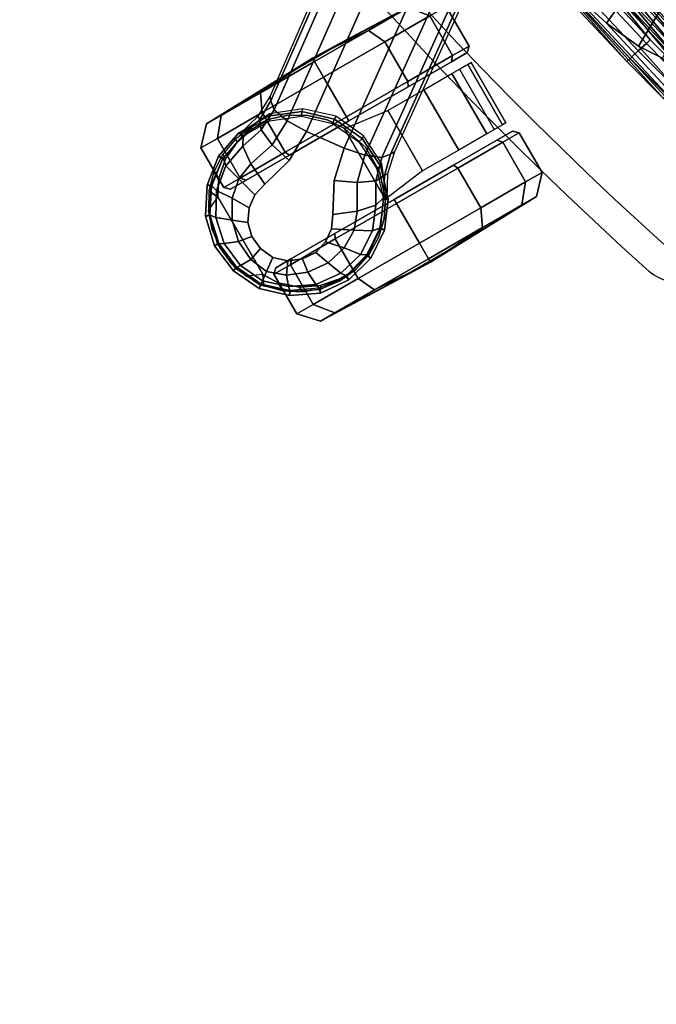
# Model space of a CAD drawing. Units: millimetres. Extents: x 8048 to 53433, y -98 to 81661.
# Drawn here: x 8373 to 8508, y 403 to 611 of the extents above; entities that cross this region are included whole.
import ezdxf

# ---------------------------------------------------------------- set-up
doc = ezdxf.new("R2010")
doc.units = ezdxf.units.MM
doc.header["$LTSCALE"] = 200
for name, color, linetype in [('72_HWAP_INSERT', 7, 'Continuous'), ('72_HWAP_SS_D3_A_2DFURN_2D3-ZODY_2DBACK', 7, 'Continuous'), ('72_HWAP_SS_D3_A_2DFURN_2D3-ZODY_2DBASE', 7, 'Continuous'), ('72_HWAP_SS_D3_A_2DFURN_2D3-ZODY_2DCASTER', 7, 'Continuous'), ('72_HWAP_SS_D3_A_2DFURN_2D3-ZODY_2DFRAME', 7, 'Continuous')]:
    doc.layers.add(name, color=color, linetype=linetype)

# ---------------------------------------------------------------- blocks, each defined once
blk = doc.blocks.new('72HWCA2WZC1-5656-L2SN2N66-2D')
blk.add_arc((1.3755, -2.38244), 1.78244, 90, 150)
blk = doc.blocks.new('72hwap_ca26C2B19380AE2422BBAA06EFC76A04AB3')
blk.add_blockref('72HWCA2WZC1-5656-L2SN2N66-2D', (0, 0))
blk = doc.blocks.new('XCAD03BD205D3ADD695F61CD54971D11B56C5E')
at = {"color": 7}
blk.add_blockref('72hwap_ca26C2B19380AE2422BBAA06EFC76A04AB3', (0, 0), dxfattribs=at)
blk = doc.blocks.new('72HCSS3SZT-20-702MA1-BASE')
blk.add_polyline3d([(-0.28743, 0.20883, 0.08226), (-0.28804, 0.20927, 0.06785), (-0.28722, 0.20868, 0.06678)])
for points, invisible_edges in [([(-0.28311, 0.19594, 0.09235), (-0.27384, 0.20871, 0.09235), (-0.27695, 0.20847, 0.09154), (-0.28385, 0.19897, 0.09154)], 5), ([(-0.28385, 0.19897, 0.09154), (-0.27695, 0.20847, 0.09154), (-0.27986, 0.20722, 0.09099), (-0.28356, 0.20212, 0.09099)], 5), ([(-0.28356, 0.20212, 0.09099), (-0.27986, 0.20722, 0.09099), (-0.28223, 0.20505, 0.09077)], 1), ([(-0.28133, 0.19345, 0.09334), (-0.27092, 0.20778, 0.09334), (-0.27384, 0.20871, 0.09235), (-0.28311, 0.19594, 0.09235)], 5), ([(-0.27887, 0.19165, 0.09437), (-0.26844, 0.20599, 0.09437), (-0.27092, 0.20778, 0.09334), (-0.28133, 0.19345, 0.09334)], 5), ([(-0.27594, 0.19071, 0.09536), (-0.26664, 0.20351, 0.09536), (-0.26844, 0.20599, 0.09437), (-0.27887, 0.19165, 0.09437)], 5), ([(-0.26896, 0.18894, 0.0976), (-0.2628, 0.19741, 0.0976), (-0.26665, 0.20351, 0.09536), (-0.27594, 0.19071, 0.09536)], 5), ([(-0.25757, 0.19252, 0.09997), (-0.2628, 0.19741, 0.0976), (-0.26896, 0.18894, 0.0976), (-0.26269, 0.18547, 0.09997)], 2)]:
    blk.add_3dface(points, dxfattribs=dict(invisible_edges=invisible_edges))
blk.add_3dface([(-0.22441, 0.15755, 0.11519), (-0.21919, 0.16476, 0.11525), (-0.25757, 0.19252, 0.09997), (-0.26269, 0.18547, 0.09997)])
mesh = blk.add_polymesh((2, 7))
for k, corner in enumerate([(-0.25487, 0.20658, 0.06785), (-0.25886, 0.21184, 0.06785), (-0.2643, 0.21558, 0.06785), (-0.2707, 0.21722, 0.06785), (-0.27728, 0.21664, 0.06785), (-0.28324, 0.21381, 0.06785), (-0.28804, 0.20927, 0.06785), (-0.25562, 0.20585, 0.08683), (-0.25934, 0.21098, 0.08584), (-0.2645, 0.21462, 0.0848), (-0.2706, 0.21636, 0.0838), (-0.27695, 0.21591, 0.08298), (-0.28268, 0.21313, 0.08248), (-0.28743, 0.20883, 0.08226)]):
    mesh.set_mesh_vertex(divmod(k, 7), corner)
mesh = blk.add_polymesh((2, 7))
for k, corner in enumerate([(-0.25577, 0.20612, 0.06678), (-0.2596, 0.21106, 0.06678), (-0.26476, 0.21455, 0.06678), (-0.27079, 0.2162, 0.06678), (-0.277, 0.21557, 0.06678), (-0.28265, 0.21293, 0.06678), (-0.28722, 0.20868, 0.06678), (-0.25487, 0.20658, 0.06785), (-0.25886, 0.21184, 0.06785), (-0.2643, 0.21558, 0.06785), (-0.2707, 0.21722, 0.06785), (-0.27728, 0.21664, 0.06785), (-0.28324, 0.21381, 0.06785), (-0.28804, 0.20927, 0.06785)]):
    mesh.set_mesh_vertex(divmod(k, 7), corner)
mesh = blk.add_polymesh((4, 7))
for k, corner in enumerate([(-0.25562, 0.20585, 0.08683), (-0.25934, 0.21098, 0.08584), (-0.2645, 0.21462, 0.0848), (-0.2706, 0.21636, 0.0838), (-0.27695, 0.21591, 0.08298), (-0.28268, 0.21313, 0.08248), (-0.28743, 0.20883, 0.08226), (-0.25781, 0.20636, 0.09153), (-0.26113, 0.21075, 0.09046), (-0.26582, 0.21378, 0.08922), (-0.27139, 0.21514, 0.08797), (-0.27719, 0.21457, 0.08689), (-0.28242, 0.21205, 0.08617), (-0.28664, 0.20826, 0.08587), (-0.26185, 0.20552, 0.09473), (-0.26439, 0.20866, 0.09365), (-0.26815, 0.21084, 0.09238), (-0.27267, 0.21186, 0.09109), (-0.27739, 0.21145, 0.08997), (-0.28162, 0.20971, 0.0892), (-0.28485, 0.20695, 0.08888), (-0.26665, 0.20351, 0.09536), (-0.26844, 0.20599, 0.09437), (-0.27092, 0.20778, 0.09334), (-0.27384, 0.20871, 0.09235), (-0.27695, 0.20847, 0.09154), (-0.27986, 0.20722, 0.09099), (-0.28223, 0.20505, 0.09077)]):
    mesh.set_mesh_vertex(divmod(k, 7), corner)
mesh = blk.add_polymesh((2, 7))
for k, corner in enumerate([(-0.28722, 0.20868, 0.06678), (-0.28986, 0.20301, 0.06678), (-0.29062, 0.19682, 0.06678), (-0.2893, 0.19072, 0.06678), (-0.28586, 0.18551, 0.06678), (-0.28095, 0.18167, 0.06678), (-0.27507, 0.17956, 0.06678), (-0.28804, 0.20927, 0.06785), (-0.29087, 0.2033, 0.06785), (-0.29172, 0.19676, 0.06785), (-0.29024, 0.19033, 0.06785), (-0.28665, 0.18479, 0.06785), (-0.28146, 0.18073, 0.06785), (-0.27523, 0.17856, 0.06785)]):
    mesh.set_mesh_vertex(divmod(k, 7), corner)
mesh = blk.add_polymesh((2, 7))
for k, corner in enumerate([(-0.28804, 0.20927, 0.06785), (-0.29087, 0.2033, 0.06785), (-0.29172, 0.19676, 0.06785), (-0.29024, 0.19033, 0.06785), (-0.28665, 0.18479, 0.06785), (-0.28146, 0.18073, 0.06785), (-0.27523, 0.17856, 0.06785), (-0.28743, 0.20883, 0.08226), (-0.2902, 0.20304, 0.08245), (-0.29093, 0.19668, 0.08298), (-0.28938, 0.1905, 0.08381), (-0.28587, 0.18524, 0.08485), (-0.28079, 0.18148, 0.08586), (-0.27477, 0.17949, 0.08683)]):
    mesh.set_mesh_vertex(divmod(k, 7), corner)
mesh = blk.add_polymesh((4, 7))
for k, corner in enumerate([(-0.28743, 0.20883, 0.08226), (-0.2902, 0.20304, 0.08245), (-0.29093, 0.19668, 0.08298), (-0.28938, 0.1905, 0.08381), (-0.28587, 0.18524, 0.08485), (-0.28079, 0.18148, 0.08586), (-0.27477, 0.17949, 0.08683), (-0.28664, 0.20826, 0.08587), (-0.28906, 0.20311, 0.08615), (-0.28973, 0.19733, 0.08688), (-0.28847, 0.19163, 0.08797), (-0.28548, 0.18675, 0.08926), (-0.28112, 0.18324, 0.09047), (-0.27593, 0.18142, 0.09153), (-0.28485, 0.20695, 0.08888), (-0.28651, 0.20305, 0.08919), (-0.28682, 0.19847, 0.08997), (-0.28575, 0.19386, 0.09109), (-0.28339, 0.18987, 0.0924), (-0.28015, 0.18697, 0.09366), (-0.27638, 0.18552, 0.09473), (-0.28223, 0.20505, 0.09077), (-0.28356, 0.20212, 0.09099), (-0.28385, 0.19897, 0.09154), (-0.28311, 0.19594, 0.09235), (-0.28133, 0.19345, 0.09334), (-0.27887, 0.19165, 0.09437), (-0.27594, 0.19071, 0.09536)]):
    mesh.set_mesh_vertex(divmod(k, 7), corner)
mesh = blk.add_polymesh((2, 7))
for k, corner in enumerate([(-0.2551, 0.20636, 0.07367), (-0.25228, 0.19941, 0.07463), (-0.25268, 0.19231, 0.07539), (-0.2557, 0.18578, 0.07567), (-0.26098, 0.18089, 0.07539), (-0.26761, 0.17831, 0.07463), (-0.27509, 0.17884, 0.0737), (-0.25487, 0.20658, 0.06785), (-0.25273, 0.19977, 0.06785), (-0.25323, 0.19265, 0.06785), (-0.25628, 0.1862, 0.06785), (-0.26147, 0.1813, 0.06785), (-0.26809, 0.17863, 0.06785), (-0.27523, 0.17856, 0.06785)]):
    mesh.set_mesh_vertex(divmod(k, 7), corner)
mesh = blk.add_polymesh((2, 7))
for k, corner in enumerate([(-0.25487, 0.20658, 0.06785), (-0.25273, 0.19977, 0.06785), (-0.25323, 0.19265, 0.06785), (-0.25628, 0.1862, 0.06785), (-0.26147, 0.1813, 0.06785), (-0.26809, 0.17863, 0.06785), (-0.27523, 0.17856, 0.06785), (-0.25577, 0.20612, 0.06678), (-0.25373, 0.19965, 0.06678), (-0.25419, 0.1929, 0.06678), (-0.25708, 0.18678, 0.06678), (-0.26201, 0.18214, 0.06678), (-0.26829, 0.17961, 0.06678), (-0.27507, 0.17956, 0.06678)]):
    mesh.set_mesh_vertex(divmod(k, 7), corner)
mesh = blk.add_polymesh((3, 4))
for k, corner in enumerate([(-0.25562, 0.20585, 0.08683), (-0.25781, 0.20636, 0.09153), (-0.26185, 0.20552, 0.09473), (-0.26664, 0.20351, 0.09536), (-0.25308, 0.20185, 0.08904), (-0.25524, 0.20189, 0.09356), (-0.25883, 0.20024, 0.09668), (-0.2628, 0.19741, 0.0976), (-0.24967, 0.19854, 0.09124), (-0.25166, 0.19826, 0.09561), (-0.25455, 0.19602, 0.09872), (-0.25757, 0.19252, 0.09997)]):
    mesh.set_mesh_vertex(divmod(k, 4), corner)
mesh = blk.add_polymesh((2, 3))
for k, corner in enumerate([(-0.25562, 0.20585, 0.08683), (-0.25308, 0.20185, 0.08904), (-0.24967, 0.19854, 0.09124), (-0.2551, 0.20636, 0.07367), (-0.2523, 0.20185, 0.07434), (-0.24873, 0.19852, 0.0753)]):
    mesh.set_mesh_vertex(divmod(k, 3), corner)
mesh = blk.add_polymesh((4, 7))
for k, corner in enumerate([(-0.01441, 0.03005, 0.16828), (-0.05417, 0.05842, 0.15787), (-0.09373, 0.08669, 0.1465), (-0.13308, 0.11485, 0.13414), (-0.17219, 0.14289, 0.12081), (-0.21106, 0.17079, 0.1065), (-0.24967, 0.19854, 0.09124), (-0.01642, 0.02893, 0.17508), (-0.05595, 0.05753, 0.16421), (-0.09545, 0.08601, 0.1523), (-0.13485, 0.11434, 0.1394), (-0.17407, 0.14251, 0.1256), (-0.21303, 0.17049, 0.11098), (-0.25166, 0.19826, 0.09561), (-0.02143, 0.02618, 0.17947), (-0.06037, 0.05513, 0.16797), (-0.09937, 0.0838, 0.15567), (-0.13836, 0.1122, 0.14255), (-0.17727, 0.14036, 0.12866), (-0.21602, 0.1683, 0.11404), (-0.25455, 0.19602, 0.09872), (-0.02669, 0.02156, 0.18112), (-0.06524, 0.05075, 0.16931), (-0.10377, 0.07968, 0.15684), (-0.14228, 0.10833, 0.14367), (-0.18075, 0.1367, 0.12981), (-0.21919, 0.16476, 0.11525), (-0.25757, 0.19252, 0.09997)]):
    mesh.set_mesh_vertex(divmod(k, 7), corner)
mesh = blk.add_polymesh((2, 7))
for k, corner in enumerate([(-0.24967, 0.19854, 0.09124), (-0.21106, 0.17079, 0.1065), (-0.17219, 0.14289, 0.12081), (-0.13308, 0.11485, 0.13414), (-0.09373, 0.08669, 0.1465), (-0.05417, 0.05842, 0.15787), (-0.01441, 0.03005, 0.16828), (-0.24873, 0.19852, 0.0753), (-0.20962, 0.17063, 0.08484), (-0.1705, 0.14275, 0.09437), (-0.13138, 0.11487, 0.10391), (-0.09227, 0.08698, 0.11344), (-0.05315, 0.0591, 0.12298), (-0.01404, 0.03121, 0.13251)]):
    mesh.set_mesh_vertex(divmod(k, 7), corner)
mesh = blk.add_polymesh((3, 4))
for k, corner in enumerate([(-0.26598, 0.1761, 0.09124), (-0.26632, 0.17809, 0.09561), (-0.26511, 0.1815, 0.09876), (-0.26269, 0.18547, 0.09997), (-0.27013, 0.17836, 0.08899), (-0.27085, 0.18039, 0.09352), (-0.27042, 0.18428, 0.09669), (-0.26896, 0.18894, 0.0976), (-0.27477, 0.17949, 0.08683), (-0.27593, 0.18142, 0.09153), (-0.27638, 0.18552, 0.09473), (-0.27594, 0.19071, 0.09536)]):
    mesh.set_mesh_vertex(divmod(k, 4), corner)
mesh = blk.add_polymesh((4, 7))
for k, corner in enumerate([(-0.02875, 0.01872, 0.18112), (-0.06845, 0.04636, 0.16936), (-0.10786, 0.07406, 0.15687), (-0.147, 0.10183, 0.14367), (-0.18585, 0.12966, 0.12978), (-0.22441, 0.15755, 0.11519), (-0.26269, 0.18547, 0.09997), (-0.03155, 0.01225, 0.17954), (-0.07113, 0.04034, 0.16808), (-0.11044, 0.06858, 0.15575), (-0.1495, 0.09689, 0.1426), (-0.1883, 0.1252, 0.12869), (-0.22683, 0.15342, 0.11405), (-0.26511, 0.1815, 0.09876), (-0.03257, 0.00668, 0.17508), (-0.07199, 0.03543, 0.16422), (-0.11128, 0.0642, 0.1523), (-0.1504, 0.09292, 0.1394), (-0.18931, 0.12152, 0.12559), (-0.22796, 0.14993, 0.11096), (-0.26632, 0.17809, 0.09561), (-0.03304, 0.00441, 0.16828), (-0.0723, 0.03346, 0.15787), (-0.11142, 0.06235, 0.14649), (-0.15036, 0.09107, 0.13414), (-0.18911, 0.11961, 0.12081), (-0.22765, 0.14795, 0.1065), (-0.26598, 0.1761, 0.09124)]):
    mesh.set_mesh_vertex(divmod(k, 7), corner)
mesh = blk.add_polymesh((2, 3))
for k, corner in enumerate([(-0.27509, 0.17884, 0.0737), (-0.26994, 0.17757, 0.07434), (-0.26566, 0.17521, 0.0753), (-0.27477, 0.17949, 0.08683), (-0.27013, 0.17836, 0.08899), (-0.26598, 0.1761, 0.09124)]):
    mesh.set_mesh_vertex(divmod(k, 3), corner)
mesh = blk.add_polymesh((2, 7))
for k, corner in enumerate([(-0.26566, 0.17521, 0.0753), (-0.22706, 0.14663, 0.08484), (-0.18845, 0.11804, 0.09437), (-0.14984, 0.08946, 0.10391), (-0.11124, 0.06087, 0.11344), (-0.07263, 0.03229, 0.12298), (-0.03402, 0.0037, 0.13251), (-0.26598, 0.1761, 0.09124), (-0.22765, 0.14795, 0.1065), (-0.18911, 0.11961, 0.12081), (-0.15036, 0.09107, 0.13414), (-0.11142, 0.06235, 0.14649), (-0.0723, 0.03346, 0.15787), (-0.03304, 0.00441, 0.16828)]):
    mesh.set_mesh_vertex(divmod(k, 7), corner)
blk = doc.blocks.new('72HCSS3SZT-20-702MA1-CASTER')
for points, invisible_edges in [([(-0.28046, 0.18196, 0.0475), (-0.28046, 0.21331, 0.0475), (-0.27654, 0.21519, 0.05219), (-0.27654, 0.18008, 0.05219)], 5), ([(-0.27654, 0.18008, 0.05219), (-0.27654, 0.21519, 0.05219), (-0.27241, 0.216, 0.05561), (-0.27241, 0.17927, 0.05561)], 5), ([(-0.27241, 0.17927, 0.05561), (-0.27241, 0.216, 0.05561), (-0.26826, 0.21604, 0.05813), (-0.26826, 0.17923, 0.05813)], 5), ([(-0.26826, 0.17923, 0.05813), (-0.26826, 0.21604, 0.05813), (-0.26431, 0.21475, 0.05983), (-0.26431, 0.18052, 0.05983)], 5), ([(-0.28046, 0.18196, 0.0475), (-0.28396, 0.18499, 0.04082), (-0.28396, 0.21028, 0.04082), (-0.28046, 0.21331, 0.0475)], 10), ([(-0.26431, 0.18052, 0.05983), (-0.26431, 0.21475, 0.05983), (-0.26073, 0.21261, 0.06087), (-0.26073, 0.18266, 0.06087)], 5), ([(-0.26073, 0.18266, 0.06087), (-0.26073, 0.21261, 0.06087), (-0.25771, 0.20974, 0.06141), (-0.25771, 0.18553, 0.06141)], 5), ([(-0.28396, 0.18499, 0.04082), (-0.2859, 0.18813, 0.03247), (-0.2859, 0.20714, 0.03247), (-0.28396, 0.21028, 0.04082)], 8), ([(-0.25771, 0.18553, 0.06141), (-0.25771, 0.20974, 0.06141), (-0.2554, 0.20627, 0.06167), (-0.2554, 0.18899, 0.06167)], 5), ([(-0.28279, 0.20723, 0.03), (-0.27891, 0.20723, 0.01551), (-0.2683, 0.20723, 0.0049), (-0.25381, 0.20723, 0.00102)], 8), ([(-0.28279, 0.20723, 0.03), (-0.25381, 0.20723, 0.00102), (-0.23932, 0.20723, 0.0049), (-0.27891, 0.20723, 0.04449)], 5), ([(-0.27891, 0.20723, 0.04449), (-0.23932, 0.20723, 0.0049), (-0.22871, 0.20723, 0.01551), (-0.2683, 0.20723, 0.0551)], 5), ([(-0.2683, 0.20723, 0.0551), (-0.22871, 0.20723, 0.01551), (-0.22483, 0.20723, 0.03), (-0.25381, 0.20723, 0.05898)], 5), ([(-0.25381, 0.20723, 0.05898), (-0.22483, 0.20723, 0.03), (-0.22871, 0.20723, 0.04449), (-0.23932, 0.20723, 0.0551)], 1), ([(-0.23932, 0.18803, 0.0551), (-0.27891, 0.18803, 0.01551), (-0.28279, 0.18803, 0.03), (-0.25381, 0.18803, 0.05898)], 5), ([(-0.25381, 0.18803, 0.05898), (-0.28279, 0.18803, 0.03), (-0.27891, 0.18803, 0.04449), (-0.2683, 0.18803, 0.0551)], 1), ([(-0.22871, 0.18803, 0.04449), (-0.2683, 0.18803, 0.0049), (-0.27891, 0.18803, 0.01551), (-0.23932, 0.18803, 0.0551)], 5), ([(-0.22483, 0.18803, 0.03), (-0.25381, 0.18803, 0.00102), (-0.2683, 0.18803, 0.0049), (-0.22871, 0.18803, 0.04449)], 5), ([(-0.22483, 0.18803, 0.03), (-0.22871, 0.18803, 0.01551), (-0.23932, 0.18803, 0.0049), (-0.25381, 0.18803, 0.00102)], 8)]:
    blk.add_3dface(points, dxfattribs=dict(invisible_edges=invisible_edges))
mesh = blk.add_polymesh((12, 6), dxfattribs=dict(m_close=True))
for k, corner in enumerate([(-0.25381, 0.22263, 0.03), (-0.25381, 0.22237, 0.03814), (-0.25381, 0.22176, 0.05644), (-0.25381, 0.21796, 0.05999), (-0.25381, 0.20825, 0.05999), (-0.25381, 0.20723, 0.05898), (-0.25381, 0.22263, 0.03), (-0.24974, 0.22237, 0.03705), (-0.24059, 0.22176, 0.05289), (-0.23881, 0.21796, 0.05598), (-0.23881, 0.20825, 0.05598), (-0.23932, 0.20723, 0.0551), (-0.25381, 0.22263, 0.03), (-0.24675, 0.22237, 0.03407), (-0.23091, 0.22176, 0.04322), (-0.22783, 0.21796, 0.045), (-0.22783, 0.20825, 0.045), (-0.22871, 0.20723, 0.04449), (-0.25381, 0.22263, 0.03), (-0.24566, 0.22237, 0.03), (-0.22737, 0.22176, 0.03), (-0.22381, 0.21796, 0.03), (-0.22381, 0.20825, 0.03), (-0.22483, 0.20723, 0.03), (-0.25381, 0.22263, 0.03), (-0.24675, 0.22237, 0.02592), (-0.23091, 0.22176, 0.01678), (-0.22783, 0.21796, 0.015), (-0.22783, 0.20825, 0.015), (-0.22871, 0.20723, 0.01551), (-0.25381, 0.22263, 0.03), (-0.24974, 0.22237, 0.02294), (-0.24059, 0.22176, 0.0071), (-0.23881, 0.21796, 0.00402), (-0.23881, 0.20825, 0.00402), (-0.23932, 0.20723, 0.0049), (-0.25381, 0.22263, 0.03), (-0.25381, 0.22237, 0.02185), (-0.25381, 0.22176, 0.00356), (-0.25381, 0.21796), (-0.25381, 0.20825), (-0.25381, 0.20723, 0.00102), (-0.25381, 0.22263, 0.03), (-0.25788, 0.22237, 0.02294), (-0.26703, 0.22176, 0.0071), (-0.26881, 0.21796, 0.00402), (-0.26881, 0.20825, 0.00402), (-0.2683, 0.20723, 0.0049), (-0.25381, 0.22263, 0.03), (-0.26086, 0.22237, 0.02592), (-0.27671, 0.22176, 0.01678), (-0.27979, 0.21796, 0.015), (-0.27979, 0.20825, 0.015), (-0.27891, 0.20723, 0.01551), (-0.25381, 0.22263, 0.03), (-0.26196, 0.22237, 0.03), (-0.28025, 0.22176, 0.03), (-0.28381, 0.21796, 0.03), (-0.28381, 0.20825, 0.03), (-0.28279, 0.20723, 0.03), (-0.25381, 0.22263, 0.03), (-0.26086, 0.22237, 0.03407), (-0.27671, 0.22176, 0.04322), (-0.27979, 0.21796, 0.045), (-0.27979, 0.20825, 0.045), (-0.27891, 0.20723, 0.04449), (-0.25381, 0.22263, 0.03), (-0.25788, 0.22237, 0.03705), (-0.26703, 0.22176, 0.05289), (-0.26881, 0.21796, 0.05598), (-0.26881, 0.20825, 0.05598), (-0.2683, 0.20723, 0.0551)]):
    mesh.set_mesh_vertex(divmod(k, 6), corner)
mesh = blk.add_polymesh((2, 25))
for k, corner in enumerate([(-0.2554, 0.18899, 0.06627), (-0.25771, 0.18553, 0.06627), (-0.26073, 0.18266, 0.06627), (-0.26431, 0.18052, 0.06627), (-0.26826, 0.17923, 0.06627), (-0.27241, 0.17883, 0.06627), (-0.27654, 0.17937, 0.06627), (-0.28046, 0.18079, 0.06627), (-0.28396, 0.18305, 0.06627), (-0.28688, 0.18602, 0.06627), (-0.28908, 0.18956, 0.06627), (-0.29044, 0.19349, 0.06627), (-0.2909, 0.19763, 0.06627), (-0.29044, 0.20177, 0.06627), (-0.28908, 0.20571, 0.06627), (-0.28688, 0.20925, 0.06627), (-0.28396, 0.21222, 0.06627), (-0.28046, 0.21448, 0.06627), (-0.27654, 0.2159, 0.06627), (-0.27241, 0.21643, 0.06627), (-0.26826, 0.21604, 0.06627), (-0.26431, 0.21475, 0.06627), (-0.26073, 0.21261, 0.06627), (-0.25771, 0.20974, 0.06627), (-0.2554, 0.20627, 0.06627), (-0.2554, 0.18899, 0.06167), (-0.25771, 0.18553, 0.06141), (-0.26073, 0.18266, 0.06087), (-0.26431, 0.18052, 0.05983), (-0.26826, 0.17923, 0.05813), (-0.27241, 0.17927, 0.05561), (-0.27654, 0.18008, 0.05219), (-0.28046, 0.18196, 0.0475), (-0.28396, 0.18499, 0.04082), (-0.2859, 0.18813, 0.03247), (-0.28908, 0.18956, 0.03247), (-0.29044, 0.19349, 0.03247), (-0.2909, 0.19763, 0.03247), (-0.29044, 0.20177, 0.03247), (-0.28908, 0.20571, 0.03247), (-0.2859, 0.20714, 0.03247), (-0.28396, 0.21028, 0.04082), (-0.28046, 0.21331, 0.0475), (-0.27654, 0.21519, 0.05219), (-0.27241, 0.216, 0.05561), (-0.26826, 0.21604, 0.05813), (-0.26431, 0.21475, 0.05983), (-0.26073, 0.21261, 0.06087), (-0.25771, 0.20974, 0.06141), (-0.2554, 0.20627, 0.06167)]):
    mesh.set_mesh_vertex(divmod(k, 25), corner)
mesh = blk.add_polymesh((2, 7))
for k, corner in enumerate([(-0.22802, 0.20503, 0.01808), (-0.22518, 0.20503, 0.02737), (-0.226, 0.20503, 0.0373), (-0.22985, 0.20503, 0.04648), (-0.23672, 0.20503, 0.05369), (-0.24557, 0.20503, 0.05829), (-0.2554, 0.20627, 0.06167), (-0.22802, 0.19024, 0.01808), (-0.22518, 0.19024, 0.02737), (-0.226, 0.19024, 0.0373), (-0.22985, 0.19024, 0.04648), (-0.23672, 0.19024, 0.05369), (-0.24557, 0.19024, 0.05829), (-0.2554, 0.18899, 0.06167)]):
    mesh.set_mesh_vertex(divmod(k, 7), corner)
mesh = blk.add_polymesh((2, 4))
for k, corner in enumerate([(-0.2554, 0.18899, 0.06167), (-0.25353, 0.19465, 0.06167), (-0.25353, 0.20061, 0.06167), (-0.2554, 0.20627, 0.06167), (-0.2554, 0.18899, 0.06627), (-0.25353, 0.19465, 0.06627), (-0.25353, 0.20061, 0.06627), (-0.2554, 0.20627, 0.06627)]):
    mesh.set_mesh_vertex(divmod(k, 4), corner)
mesh = blk.add_polymesh((12, 6), dxfattribs=dict(m_close=True))
for k, corner in enumerate([(-0.25381, 0.17263, 0.03), (-0.25381, 0.1729, 0.03814), (-0.25381, 0.17351, 0.05644), (-0.25381, 0.17731, 0.05999), (-0.25381, 0.18702, 0.05999), (-0.25381, 0.18803, 0.05898), (-0.25381, 0.17263, 0.03), (-0.25788, 0.1729, 0.03705), (-0.26703, 0.17351, 0.05289), (-0.26881, 0.17731, 0.05598), (-0.26881, 0.18702, 0.05598), (-0.2683, 0.18803, 0.0551), (-0.25381, 0.17263, 0.03), (-0.26086, 0.1729, 0.03407), (-0.27671, 0.17351, 0.04322), (-0.27979, 0.17731, 0.045), (-0.27979, 0.18702, 0.045), (-0.27891, 0.18803, 0.04449), (-0.25381, 0.17263, 0.03), (-0.26196, 0.1729, 0.03), (-0.28025, 0.17351, 0.03), (-0.28381, 0.17731, 0.03), (-0.28381, 0.18702, 0.03), (-0.28279, 0.18803, 0.03), (-0.25381, 0.17263, 0.03), (-0.26086, 0.1729, 0.02592), (-0.27671, 0.17351, 0.01678), (-0.27979, 0.17731, 0.015), (-0.27979, 0.18702, 0.015), (-0.27891, 0.18803, 0.01551), (-0.25381, 0.17263, 0.03), (-0.25788, 0.1729, 0.02294), (-0.26703, 0.17351, 0.0071), (-0.26881, 0.17731, 0.00402), (-0.26881, 0.18702, 0.00402), (-0.2683, 0.18803, 0.0049), (-0.25381, 0.17263, 0.03), (-0.25381, 0.1729, 0.02185), (-0.25381, 0.17351, 0.00356), (-0.25381, 0.17731), (-0.25381, 0.18702), (-0.25381, 0.18803, 0.00102), (-0.25381, 0.17263, 0.03), (-0.24974, 0.1729, 0.02294), (-0.24059, 0.17351, 0.0071), (-0.23881, 0.17731, 0.00402), (-0.23881, 0.18702, 0.00402), (-0.23932, 0.18803, 0.0049), (-0.25381, 0.17263, 0.03), (-0.24675, 0.1729, 0.02592), (-0.23091, 0.17351, 0.01678), (-0.22783, 0.17731, 0.015), (-0.22783, 0.18702, 0.015), (-0.22871, 0.18803, 0.01551), (-0.25381, 0.17263, 0.03), (-0.24566, 0.1729, 0.03), (-0.22737, 0.17351, 0.03), (-0.22381, 0.17731, 0.03), (-0.22381, 0.18702, 0.03), (-0.22483, 0.18803, 0.03), (-0.25381, 0.17263, 0.03), (-0.24675, 0.1729, 0.03407), (-0.23091, 0.17351, 0.04322), (-0.22783, 0.17731, 0.045), (-0.22783, 0.18702, 0.045), (-0.22871, 0.18803, 0.04449), (-0.25381, 0.17263, 0.03), (-0.24974, 0.1729, 0.03705), (-0.24059, 0.17351, 0.05289), (-0.23881, 0.17731, 0.05598), (-0.23881, 0.18702, 0.05598), (-0.23932, 0.18803, 0.0551)]):
    mesh.set_mesh_vertex(divmod(k, 6), corner)
blk = doc.blocks.new('72HCSS3SZT-20-702MA1-FRAME')
mesh = blk.add_polymesh((7, 5))
for k, corner in enumerate([(-0.17584, 0.24822, 0.99674), (-0.17616, 0.2507, 0.99697), (-0.17819, 0.25213, 0.99686), (-0.18066, 0.25198, 0.99666), (-0.18229, 0.25009, 0.99628), (-0.17736, 0.24573, 1.00738), (-0.17773, 0.24804, 1.00776), (-0.17979, 0.24938, 1.00774), (-0.18225, 0.24926, 1.00751), (-0.18383, 0.24752, 1.00699), (-0.17933, 0.24096, 1.01713), (-0.17984, 0.24288, 1.01788), (-0.18195, 0.24406, 1.01805), (-0.18437, 0.24407, 1.01769), (-0.18583, 0.24271, 1.01681), (-0.18171, 0.23404, 1.02535), (-0.1824, 0.23547, 1.0266), (-0.18454, 0.23647, 1.02707), (-0.18691, 0.23671, 1.02659), (-0.1882, 0.23588, 1.02527), (-0.18436, 0.22549, 1.0318), (-0.18522, 0.22638, 1.03349), (-0.18743, 0.22711, 1.03412), (-0.18976, 0.22745, 1.03338), (-0.19088, 0.2271, 1.03154), (-0.18714, 0.21558, 1.03572), (-0.18815, 0.21608, 1.03779), (-0.1904, 0.21664, 1.03865), (-0.19269, 0.21712, 1.03782), (-0.19369, 0.21716, 1.03564), (-0.18992, 0.20506, 1.03747), (-0.19098, 0.20538, 1.03969), (-0.19325, 0.20584, 1.0406), (-0.19554, 0.20635, 1.0397), (-0.19649, 0.20653, 1.03737)]):
    mesh.set_mesh_vertex(divmod(k, 5), corner)
mesh = blk.add_polymesh((2, 7))
for k, corner in enumerate([(-0.19649, 0.20653, 1.03737), (-0.19369, 0.21716, 1.03564), (-0.19088, 0.2271, 1.03154), (-0.1882, 0.23588, 1.02527), (-0.18583, 0.24271, 1.01681), (-0.18383, 0.24752, 1.00699), (-0.18229, 0.25009, 0.99628), (-0.21071, 0.13605, 1.01314), (-0.20742, 0.15315, 1.01085), (-0.20381, 0.16977, 1.00651), (-0.19993, 0.18512, 0.999), (-0.19611, 0.19737, 0.98717), (-0.19273, 0.20499, 0.97178), (-0.18957, 0.20974, 0.95519)]):
    mesh.set_mesh_vertex(divmod(k, 7), corner)
mesh = blk.add_polymesh((2, 7))
for k, corner in enumerate([(-0.20038, 0.14016, 1.00905), (-0.19743, 0.15495, 1.00678), (-0.19422, 0.1693, 1.00273), (-0.1908, 0.1826, 0.99614), (-0.18744, 0.19335, 0.98595), (-0.18443, 0.20044, 0.97282), (-0.18167, 0.20472, 0.95845), (-0.18992, 0.20506, 1.03747), (-0.18714, 0.21558, 1.03572), (-0.18436, 0.22549, 1.0318), (-0.18171, 0.23404, 1.02535), (-0.17933, 0.24096, 1.01713), (-0.17736, 0.24573, 1.00738), (-0.17584, 0.24822, 0.99674)]):
    mesh.set_mesh_vertex(divmod(k, 7), corner)
mesh = blk.add_polymesh((2, 7))
for k, corner in enumerate([(-0.21071, 0.13605, 1.01314), (-0.20742, 0.15315, 1.01085), (-0.20381, 0.16977, 1.00651), (-0.19993, 0.18512, 0.999), (-0.19611, 0.19737, 0.98717), (-0.19273, 0.20499, 0.97178), (-0.18957, 0.20974, 0.95519), (-0.20038, 0.14016, 1.00905), (-0.19743, 0.15495, 1.00678), (-0.19422, 0.1693, 1.00273), (-0.1908, 0.1826, 0.99614), (-0.18744, 0.19335, 0.98595), (-0.18443, 0.20044, 0.97282), (-0.18167, 0.20472, 0.95845)]):
    mesh.set_mesh_vertex(divmod(k, 7), corner)
mesh = blk.add_polymesh((13, 5))
for k, corner in enumerate([(-0.18992, 0.20506, 1.03747), (-0.19098, 0.20538, 1.03969), (-0.19325, 0.20584, 1.0406), (-0.19554, 0.20635, 1.0397), (-0.19649, 0.20653, 1.03737), (-0.19767, 0.1714, 1.03821), (-0.19875, 0.17168, 1.04043), (-0.20106, 0.17207, 1.04136), (-0.20339, 0.17249, 1.04047), (-0.20436, 0.17264, 1.03815), (-0.20421, 0.13748, 1.03882), (-0.20529, 0.13772, 1.04105), (-0.20762, 0.13802, 1.04199), (-0.20996, 0.13836, 1.04111), (-0.21093, 0.13848, 1.0388), (-0.20951, 0.10335, 1.0393), (-0.21057, 0.10353, 1.04154), (-0.21286, 0.10375, 1.0425), (-0.21516, 0.10399, 1.04164), (-0.21612, 0.10408, 1.03934), (-0.21323, 0.069, 1.03963), (-0.21431, 0.06912, 1.04187), (-0.21661, 0.06927, 1.04284), (-0.21892, 0.06944, 1.04199), (-0.21989, 0.06949, 1.03969), (-0.21558, 0.03454, 1.03983), (-0.21666, 0.0346, 1.04207), (-0.21898, 0.03467, 1.04306), (-0.22132, 0.03475, 1.04221), (-0.22229, 0.03478, 1.03992), (-0.21648, 0, 1.0399), (-0.21756, 0, 1.04215), (-0.2199, 0, 1.04313), (-0.22224, 0, 1.0423), (-0.22321, 0, 1.04), (-0.21558, -0.03454, 1.03983), (-0.21666, -0.0346, 1.04207), (-0.21898, -0.03467, 1.04306), (-0.22132, -0.03475, 1.04221), (-0.22229, -0.03478, 1.03992), (-0.21323, -0.069, 1.03963), (-0.21431, -0.06912, 1.04187), (-0.21661, -0.06927, 1.04284), (-0.21892, -0.06944, 1.04199), (-0.21989, -0.06949, 1.03969), (-0.20951, -0.10335, 1.0393), (-0.21057, -0.10353, 1.04154), (-0.21286, -0.10375, 1.0425), (-0.21516, -0.10399, 1.04164), (-0.21612, -0.10408, 1.03934), (-0.20421, -0.13748, 1.03882), (-0.20529, -0.13772, 1.04105), (-0.20762, -0.13802, 1.04199), (-0.20996, -0.13836, 1.04111), (-0.21093, -0.13848, 1.0388), (-0.19767, -0.1714, 1.03821), (-0.19875, -0.17168, 1.04043), (-0.20106, -0.17207, 1.04136), (-0.20339, -0.17249, 1.04047), (-0.20436, -0.17264, 1.03815), (-0.18992, -0.20506, 1.03747), (-0.19098, -0.20538, 1.03969), (-0.19325, -0.20584, 1.0406), (-0.19554, -0.20635, 1.0397), (-0.19649, -0.20653, 1.03737)]):
    mesh.set_mesh_vertex(divmod(k, 5), corner)
mesh = blk.add_polymesh((2, 7))
for k, corner in enumerate([(-0.22321, 0, 1.04), (-0.22229, 0.03478, 1.03992), (-0.21989, 0.06949, 1.03969), (-0.21612, 0.10408, 1.03934), (-0.21093, 0.13848, 1.0388), (-0.20436, 0.17264, 1.03815), (-0.19649, 0.20653, 1.03737), (-0.2232, 0, 1.01789), (-0.22279, 0.02281, 1.01771), (-0.22169, 0.0456, 1.01732), (-0.21989, 0.06833, 1.01666), (-0.21742, 0.09099, 1.01573), (-0.21437, 0.11357, 1.01459), (-0.21071, 0.13605, 1.01314)]):
    mesh.set_mesh_vertex(divmod(k, 7), corner)
mesh = blk.add_polymesh((2, 7))
for k, corner in enumerate([(-0.21389, 0, 1.01417), (-0.21336, 0.02351, 1.01398), (-0.21214, 0.04699, 1.01355), (-0.21027, 0.07043, 1.01287), (-0.20769, 0.09379, 1.01193), (-0.20429, 0.11703, 1.01069), (-0.20038, 0.14016, 1.00905), (-0.21648, 0, 1.0399), (-0.21558, 0.03454, 1.03983), (-0.21323, 0.069, 1.03963), (-0.20951, 0.10335, 1.0393), (-0.20421, 0.13748, 1.03882), (-0.19767, 0.1714, 1.03821), (-0.18992, 0.20506, 1.03747)]):
    mesh.set_mesh_vertex(divmod(k, 7), corner)
blk = doc.blocks.new('72HCSS3SZT-20-702MA1-SEATBACK')
mesh = blk.add_polymesh((13, 9))
for k, corner in enumerate([(-0.1718, -0.24421, 1.0007), (-0.18319, -0.18375, 1.0007), (-0.19135, -0.12277, 1.0007), (-0.19626, -0.06144, 1.0007), (-0.1979, 0.00007, 1.0007), (-0.19626, 0.06157, 1.0007), (-0.19135, 0.1229, 1.0007), (-0.1832, 0.18388, 1.0007), (-0.17181, 0.24435, 1.0007), (-0.16611, -0.2466, 0.95796), (-0.17754, -0.18605, 0.95796), (-0.18573, -0.12454, 0.95796), (-0.19066, -0.0624, 0.95796), (-0.1923, 0.00007, 0.95796), (-0.19066, 0.06254, 0.95796), (-0.18573, 0.12468, 0.95796), (-0.17754, 0.18619, 0.95796), (-0.16611, 0.24674, 0.95796), (-0.15868, -0.24359, 0.91551), (-0.17023, -0.18363, 0.91551), (-0.1785, -0.12286, 0.91551), (-0.18348, -0.06153, 0.91551), (-0.18513, 0.00007, 0.91551), (-0.18347, 0.06167, 0.91551), (-0.1785, 0.123, 0.91551), (-0.17023, 0.18377, 0.91551), (-0.15868, 0.24373, 0.91551), (-0.14958, -0.23749, 0.87373), (-0.16131, -0.17856, 0.87373), (-0.16971, -0.11924, 0.87373), (-0.17476, -0.05965, 0.87373), (-0.17644, 0.00007, 0.87373), (-0.17476, 0.05979, 0.87373), (-0.16971, 0.11938, 0.87373), (-0.16131, 0.1787, 0.87373), (-0.14958, 0.23763, 0.87373), (-0.13853, -0.22859, 0.8329), (-0.15047, -0.17106, 0.8329), (-0.15903, -0.11384, 0.8329), (-0.16417, -0.05683, 0.8329), (-0.16589, 0.00007, 0.8329), (-0.16417, 0.05697, 0.8329), (-0.15903, 0.11398, 0.8329), (-0.15047, 0.1712, 0.8329), (-0.13853, 0.22874, 0.8329), (-0.12752, -0.21903, 0.7922), (-0.13971, -0.16303, 0.7922), (-0.14845, -0.10808, 0.7922), (-0.1537, -0.05383, 0.7922), (-0.15546, 0.00007, 0.7922), (-0.1537, 0.05397, 0.7922), (-0.14845, 0.10822, 0.7922), (-0.13971, 0.16317, 0.7922), (-0.12752, 0.21917, 0.7922), (-0.11847, -0.21006, 0.75091), (-0.13092, -0.15559, 0.75091), (-0.13985, -0.10278, 0.75091), (-0.14523, -0.05108, 0.75091), (-0.14702, 0.00007, 0.75091), (-0.14523, 0.05122, 0.75091), (-0.13985, 0.10292, 0.75091), (-0.13092, 0.15573, 0.75091), (-0.11847, 0.2102, 0.75091), (-0.11175, -0.20306, 0.7088), (-0.12446, -0.14994, 0.7088), (-0.13358, -0.09883, 0.7088), (-0.13907, -0.04905, 0.7088), (-0.1409, 0.00007, 0.7088), (-0.13907, 0.04919, 0.7088), (-0.13358, 0.09897, 0.7088), (-0.12446, 0.15009, 0.7088), (-0.11175, 0.2032, 0.7088), (-0.10823, -0.20021, 0.66583), (-0.12119, -0.14806, 0.66583), (-0.13049, -0.09769, 0.66583), (-0.13609, -0.04851, 0.66583), (-0.13796, 0.00007, 0.66583), (-0.13609, 0.04865, 0.66583), (-0.13049, 0.09783, 0.66583), (-0.12119, 0.1482, 0.66583), (-0.10823, 0.20036, 0.66583), (-0.1093, -0.20072, 0.62265), (-0.12248, -0.14915, 0.62265), (-0.13194, -0.09876, 0.62265), (-0.13763, -0.04915, 0.62265), (-0.13954, 0.00007, 0.62265), (-0.13763, 0.04929, 0.62265), (-0.13194, 0.0989, 0.62265), (-0.12248, 0.14929, 0.62265), (-0.1093, 0.20087, 0.62265), (-0.11599, -0.203, 0.58003), (-0.12934, -0.15174, 0.58003), (-0.13893, -0.1009, 0.58003), (-0.1447, -0.05034, 0.58003), (-0.14663, 0.00007, 0.58003), (-0.1447, 0.05049, 0.58003), (-0.13893, 0.10104, 0.58003), (-0.12934, 0.15188, 0.58003), (-0.11599, 0.20314, 0.58003), (-0.12674, -0.20596, 0.53827), (-0.14021, -0.15477, 0.53827), (-0.14988, -0.10331, 0.53827), (-0.1557, -0.05167, 0.53827), (-0.15765, 0.00007, 0.53827), (-0.1557, 0.05181, 0.53827), (-0.14988, 0.10345, 0.53827), (-0.14021, 0.15491, 0.53827), (-0.12674, 0.2061, 0.53827), (-0.13946, -0.20936, 0.4971), (-0.15297, -0.158, 0.4971), (-0.16267, -0.10579, 0.4971), (-0.16851, -0.053, 0.4971), (-0.17047, 0.00007, 0.4971), (-0.16851, 0.05314, 0.4971), (-0.16267, 0.10593, 0.4971), (-0.15297, 0.15814, 0.4971), (-0.13946, 0.2095, 0.4971)]):
    mesh.set_mesh_vertex(divmod(k, 9), corner)
mesh = blk.add_polymesh((13, 9))
for k, corner in enumerate([(-0.16926, 0.24428, 1.0007), (-0.18065, 0.18382, 1.0007), (-0.18881, 0.12284, 1.0007), (-0.19372, 0.06151, 1.0007), (-0.19536, 0.00001, 1.0007), (-0.19372, -0.0615, 1.0007), (-0.18881, -0.12283, 1.0007), (-0.18066, -0.18381, 1.0007), (-0.16927, -0.24427, 1.0007), (-0.16357, 0.24667, 0.95796), (-0.175, 0.18612, 0.95796), (-0.18319, 0.12461, 0.95796), (-0.18812, 0.06247, 0.95796), (-0.18976, 0, 0.95796), (-0.18812, -0.06247, 0.95796), (-0.18319, -0.12461, 0.95796), (-0.175, -0.18612, 0.95796), (-0.16357, -0.24667, 0.95796), (-0.15614, 0.24366, 0.91551), (-0.16769, 0.1837, 0.91551), (-0.17596, 0.12293, 0.91551), (-0.18094, 0.0616, 0.91551), (-0.18259, 0, 0.91551), (-0.18093, -0.0616, 0.91551), (-0.17596, -0.12293, 0.91551), (-0.16769, -0.1837, 0.91551), (-0.15614, -0.24366, 0.91551), (-0.14704, 0.23756, 0.87373), (-0.15877, 0.17863, 0.87373), (-0.16717, 0.11931, 0.87373), (-0.17222, 0.05972, 0.87373), (-0.1739, 0, 0.87373), (-0.17222, -0.05972, 0.87373), (-0.16717, -0.11931, 0.87373), (-0.15877, -0.17863, 0.87373), (-0.14704, -0.23756, 0.87373), (-0.13599, 0.22867, 0.8329), (-0.14793, 0.17113, 0.8329), (-0.15649, 0.11391, 0.8329), (-0.16163, 0.0569, 0.8329), (-0.16335, 0, 0.8329), (-0.16163, -0.0569, 0.8329), (-0.15649, -0.11391, 0.8329), (-0.14793, -0.17113, 0.8329), (-0.13599, -0.22866, 0.8329), (-0.12498, 0.2191, 0.7922), (-0.13717, 0.1631, 0.7922), (-0.14591, 0.10815, 0.7922), (-0.15116, 0.0539, 0.7922), (-0.15292, 0, 0.7922), (-0.15116, -0.0539, 0.7922), (-0.14591, -0.10815, 0.7922), (-0.13717, -0.1631, 0.7922), (-0.12498, -0.2191, 0.7922), (-0.11593, 0.21013, 0.75091), (-0.12838, 0.15566, 0.75091), (-0.13731, 0.10285, 0.75091), (-0.14269, 0.05115, 0.75091), (-0.14448, 0, 0.75091), (-0.14269, -0.05115, 0.75091), (-0.13731, -0.10285, 0.75091), (-0.12838, -0.15566, 0.75091), (-0.11593, -0.21013, 0.75091), (-0.10921, 0.20313, 0.7088), (-0.12192, 0.15001, 0.7088), (-0.13104, 0.0989, 0.7088), (-0.13653, 0.04912, 0.7088), (-0.13836, 0, 0.7088), (-0.13653, -0.04912, 0.7088), (-0.13104, -0.0989, 0.7088), (-0.12192, -0.15001, 0.7088), (-0.10921, -0.20313, 0.7088), (-0.10569, 0.20029, 0.66583), (-0.11865, 0.14813, 0.66583), (-0.12795, 0.09776, 0.66583), (-0.13355, 0.04858, 0.66583), (-0.13542, 0, 0.66583), (-0.13355, -0.04858, 0.66583), (-0.12795, -0.09776, 0.66583), (-0.11865, -0.14813, 0.66583), (-0.10569, -0.20028, 0.66583), (-0.10676, 0.20079, 0.62265), (-0.11994, 0.14922, 0.62265), (-0.1294, 0.09883, 0.62265), (-0.13509, 0.04922, 0.62265), (-0.137, 0, 0.62265), (-0.13509, -0.04922, 0.62265), (-0.1294, -0.09883, 0.62265), (-0.11994, -0.14922, 0.62265), (-0.10676, -0.20079, 0.62265), (-0.11345, 0.20307, 0.58003), (-0.1268, 0.15181, 0.58003), (-0.13639, 0.10097, 0.58003), (-0.14216, 0.05041, 0.58003), (-0.14409, 0, 0.58003), (-0.14216, -0.05041, 0.58003), (-0.13639, -0.10097, 0.58003), (-0.1268, -0.15181, 0.58003), (-0.11345, -0.20307, 0.58003), (-0.1242, 0.20603, 0.53827), (-0.13767, 0.15484, 0.53827), (-0.14734, 0.10338, 0.53827), (-0.15316, 0.05174, 0.53827), (-0.15511, 0, 0.53827), (-0.15316, -0.05174, 0.53827), (-0.14734, -0.10338, 0.53827), (-0.13767, -0.15484, 0.53827), (-0.1242, -0.20603, 0.53827), (-0.13692, 0.20943, 0.4971), (-0.15043, 0.15807, 0.4971), (-0.16013, 0.10586, 0.4971), (-0.16597, 0.05307, 0.4971), (-0.16793, 0, 0.4971), (-0.16597, -0.05307, 0.4971), (-0.16013, -0.10586, 0.4971), (-0.15043, -0.15807, 0.4971), (-0.13692, -0.20943, 0.4971)]):
    mesh.set_mesh_vertex(divmod(k, 9), corner)
mesh = blk.add_polymesh((4, 9))
for k, corner in enumerate([(-0.18357, -0.20972, 1.03552), (-0.19542, -0.15805, 1.03744), (-0.20421, -0.10573, 1.03813), (-0.20966, -0.05295, 1.03846), (-0.21164, 0.00007, 1.03846), (-0.20966, 0.05309, 1.03846), (-0.20421, 0.10587, 1.03813), (-0.19544, 0.1582, 1.03744), (-0.18357, 0.20986, 1.03552), (-0.17903, -0.22551, 1.029), (-0.19077, -0.17097, 1.03042), (-0.19939, -0.11485, 1.03094), (-0.2047, -0.05766, 1.03118), (-0.20659, 0.00007, 1.03118), (-0.2047, 0.05781, 1.03118), (-0.19939, 0.11499, 1.03094), (-0.19078, 0.17111, 1.03043), (-0.17903, 0.22565, 1.029), (-0.17492, -0.23762, 1.01681), (-0.18643, -0.17923, 1.0173), (-0.19475, -0.11996, 1.01748), (-0.1998, -0.0601, 1.01757), (-0.20152, 0.00007, 1.01757), (-0.1998, 0.06024, 1.01757), (-0.19475, 0.1201, 1.01748), (-0.18643, 0.17938, 1.01731), (-0.17492, 0.23776, 1.01681), (-0.1718, -0.24421, 1.0007), (-0.18319, -0.18375, 1.0007), (-0.19135, -0.12277, 1.0007), (-0.19626, -0.06144, 1.0007), (-0.1979, 0.00007, 1.0007), (-0.19626, 0.06157, 1.0007), (-0.19135, 0.1229, 1.0007), (-0.1832, 0.18388, 1.0007), (-0.17181, 0.24435, 1.0007)]):
    mesh.set_mesh_vertex(divmod(k, 9), corner)
mesh = blk.add_polymesh((4, 9))
for k, corner in enumerate([(-0.18103, 0.20979, 1.03552), (-0.19288, 0.15812, 1.03744), (-0.20167, 0.1058, 1.03813), (-0.20712, 0.05302, 1.03846), (-0.2091, 0, 1.03846), (-0.20712, -0.05302, 1.03846), (-0.20167, -0.1058, 1.03813), (-0.1929, -0.15812, 1.03744), (-0.18103, -0.20979, 1.03552), (-0.17649, 0.22558, 1.029), (-0.18823, 0.17104, 1.03042), (-0.19685, 0.11492, 1.03094), (-0.20216, 0.05774, 1.03118), (-0.20405, 0, 1.03118), (-0.20216, -0.05773, 1.03118), (-0.19685, -0.11492, 1.03094), (-0.18824, -0.17104, 1.03043), (-0.17649, -0.22558, 1.029), (-0.17238, 0.23769, 1.01681), (-0.18389, 0.1793, 1.0173), (-0.19221, 0.12003, 1.01748), (-0.19726, 0.06017, 1.01757), (-0.19898, 0, 1.01757), (-0.19726, -0.06017, 1.01757), (-0.19221, -0.12003, 1.01748), (-0.18389, -0.1793, 1.01731), (-0.17238, -0.23769, 1.01681), (-0.16926, 0.24428, 1.0007), (-0.18065, 0.18382, 1.0007), (-0.18881, 0.12284, 1.0007), (-0.19372, 0.06151, 1.0007), (-0.19536, 0.00001, 1.0007), (-0.19372, -0.0615, 1.0007), (-0.18881, -0.12283, 1.0007), (-0.18066, -0.18381, 1.0007), (-0.16927, -0.24427, 1.0007)]):
    mesh.set_mesh_vertex(divmod(k, 9), corner)
mesh = blk.add_polymesh((9, 7))
for k, corner in enumerate([(-0.18732, -0.21139, 1.03528), (-0.18683, -0.2115, 1.03663), (-0.18572, -0.21136, 1.03749), (-0.18434, -0.21114, 1.03766), (-0.18298, -0.21077, 1.03736), (-0.1819, -0.2103, 1.03655), (-0.18103, -0.20979, 1.03552), (-0.1993, -0.15932, 1.03685), (-0.1988, -0.15944, 1.03823), (-0.19767, -0.15936, 1.03915), (-0.19626, -0.15923, 1.03941), (-0.19488, -0.15895, 1.03919), (-0.19379, -0.15857, 1.03845), (-0.1929, -0.15812, 1.03744), (-0.2081, -0.10659, 1.03765), (-0.20759, -0.10669, 1.03902), (-0.20646, -0.10665, 1.03992), (-0.20504, -0.10657, 1.04015), (-0.20365, -0.10639, 1.03991), (-0.20255, -0.10613, 1.03915), (-0.20167, -0.1058, 1.03813), (-0.21359, -0.05342, 1.03815), (-0.21308, -0.05347, 1.03951), (-0.21194, -0.05346, 1.04037), (-0.21051, -0.05342, 1.04056), (-0.20911, -0.05333, 1.04028), (-0.20801, -0.0532, 1.03949), (-0.20712, -0.05302, 1.03846), (-0.2156, 0, 1.03834), (-0.21509, 0, 1.03969), (-0.21394, 0, 1.04052), (-0.21251, 0, 1.04066), (-0.2111, 0, 1.04033), (-0.20999, 0, 1.0395), (-0.2091, 0, 1.03846), (-0.21358, 0.05342, 1.03815), (-0.21308, 0.05347, 1.03951), (-0.21194, 0.05346, 1.04037), (-0.21051, 0.05342, 1.04056), (-0.20911, 0.05333, 1.04028), (-0.20801, 0.0532, 1.03949), (-0.20712, 0.05302, 1.03846), (-0.20809, 0.10659, 1.03765), (-0.20758, 0.10669, 1.03902), (-0.20645, 0.10665, 1.03992), (-0.20504, 0.10657, 1.04015), (-0.20365, 0.10639, 1.03991), (-0.20255, 0.10613, 1.03915), (-0.20167, 0.1058, 1.03813), (-0.19929, 0.15932, 1.03685), (-0.19879, 0.15944, 1.03823), (-0.19766, 0.15936, 1.03915), (-0.19625, 0.15922, 1.03941), (-0.19486, 0.15895, 1.03919), (-0.19377, 0.15857, 1.03845), (-0.19288, 0.15812, 1.03744), (-0.18732, 0.21139, 1.03528), (-0.18683, 0.2115, 1.03663), (-0.18572, 0.21136, 1.03749), (-0.18434, 0.21115, 1.03766), (-0.18298, 0.21077, 1.03736), (-0.1819, 0.2103, 1.03655), (-0.18103, 0.20979, 1.03552)]):
    mesh.set_mesh_vertex(divmod(k, 7), corner)
blk = doc.blocks.new('72HCSS2SZT-XX-XXXMA1-SEAT')
for centre, radius, start, end in [((-0.20429, 0.24352), 0.0111, 55.3732, 158.8961), ((0.54697, 0), 0.80082, 161.9963, 198.0037), ((0.54697, 0), 0.79447, 161.9963, 198.0037)]:
    blk.add_arc(centre, radius, start, end)
blk = doc.blocks.new('72hwap_ss2BF4DFBE811A143F8893BD96A94013D29')
blk.add_blockref('72HCSS2SZT-XX-XXXMA1-SEAT', (0, 0))
blk = doc.blocks.new('XCAD03CDA1A9280465548A6E113EC14E8D58BD')
at = {"color": 7}
blk.add_blockref('72hwap_ss2BF4DFBE811A143F8893BD96A94013D29', (0, 0), dxfattribs=at)
at = {"layer": '72_HWAP_SS_D3_A_2DFURN_2D3-ZODY_2DBACK', "color": 0}
blk.add_blockref('72HCSS3SZT-20-702MA1-SEATBACK', (0, 0), dxfattribs=at)
at = {"layer": '72_HWAP_SS_D3_A_2DFURN_2D3-ZODY_2DBASE', "color": 0}
blk.add_blockref('72HCSS3SZT-20-702MA1-BASE', (0, 0), dxfattribs=at)
at = {"layer": '72_HWAP_SS_D3_A_2DFURN_2D3-ZODY_2DCASTER', "color": 0}
blk.add_blockref('72HCSS3SZT-20-702MA1-CASTER', (0, 0), dxfattribs=at)
at = {"layer": '72_HWAP_SS_D3_A_2DFURN_2D3-ZODY_2DFRAME', "color": 0}
blk.add_blockref('72HCSS3SZT-20-702MA1-FRAME', (0, 0), dxfattribs=at)

msp = doc.modelspace()

# ---------------------------------------------------------------- block references
at = {"layer": '72_HWAP_INSERT', "yscale": 999.9999999990687, "zscale": 999.9999999989606}
for name, p, xscale, rotation in [('XCAD03BD205D3ADD695F61CD54971D11B56C5E', (9763.98, 1569.32, 0), 999.9999999990687, 270), ('XCAD03CDA1A9280465548A6E113EC14E8D58BD', (8569.01, 879.69, 0), -999.9999999985164, 210.0000000000491)]:
    msp.add_blockref(name, p, dxfattribs=dict(at, xscale=xscale, rotation=rotation))

doc.saveas('drawing.dxf')
